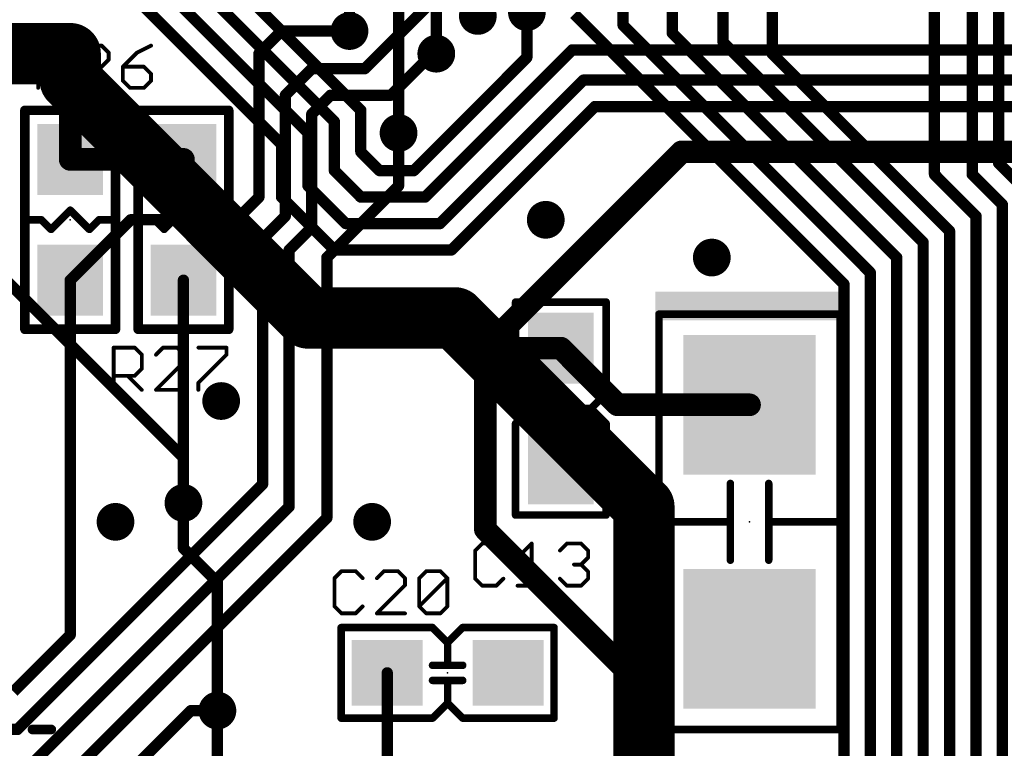
# Model space of a CAD drawing. Extents: x -4 to 107, y -2 to 66.
# Drawn here: x 42 to 55, y 15 to 25 of the extents above; entities that cross this region are included whole.
import ezdxf

# ---------------------------------------------------------------- set-up
doc = ezdxf.new("R2010")
doc.units = 0
for name, color, linetype in [('1', 22, 'CONTINUOUS'), ('16', 175, 'CONTINUOUS'), ('18', 82, 'CONTINUOUS'), ('21', 253, 'CONTINUOUS'), ('23', 7, 'CONTINUOUS'), ('25', 253, 'CONTINUOUS'), ('27', 253, 'CONTINUOUS'), ('29', 253, 'CONTINUOUS')]:
    doc.layers.add(name, color=color, linetype=linetype)

# ---------------------------------------------------------------- blocks, each defined once
blk = doc.blocks.new('RECT')
blk.add_solid([(-0.5, -0.5), (0.5, -0.5), (-0.5, 0.5), (0.5, 0.5)])
blk = doc.blocks.new('ROUNDV')
at = {"const_width": 0.5}
blk.add_lwpolyline([(0, -0.25, 1), (0, 0.25, 1), (0, -0.25)], format="xyb", dxfattribs=at)

msp = doc.modelspace()

# ---------------------------------------------------------------- linework, layer by layer
at = {"layer": '1'}
for points, const_width in [([(50.325, 24.575), (50.325, 27.5625)], 0.15), ([(50.975, 24.475), (50.975, 27.5625)], 0.15), ([(51.65, 27.5375), (51.65, 24.35)], 0.15), ([(55.3, 22.75), (55.3, 26.7)], 0.15), ([(54.95, 22.6), (54.95, 26.55)], 0.15), ([(54.45, 22.6), (54.45, 26.3)], 0.15), ([(52.3, 24.2), (52.3, 26.25)], 0.15), ([(46.9, 24), (48.375, 25.475)], 0.15), ([(49.675, 24.725), (53.25, 21.15)], 0.15), ([(45.5, 24.2), (45.8, 24.5)], 0.15), ([(45.8, 24.5), (46.7, 24.5)], 0.15), ([(50.325, 24.575), (53.6, 21.3)], 0.15), ([(50.975, 24.475), (53.95, 21.5)], 0.15), ([(51.65, 24.35), (54.3, 21.7)], 0.15), ([(43, 24.2), (43, 22.8)], 0.3), ([(45.5, 22.3), (45.5, 24.2)], 0.15), ([(47.25, 23.65), (47.8, 24.2)], 0.15), ([(47.8, 24.2), (47.85, 24.2)], 0.15), ([(52.3, 24.2), (54.65, 21.85)], 0.15), ([(45.85, 23.65), (46.2, 24)], 0.15), ([(46.2, 24), (46.9, 24)], 0.15), ([(45.85, 22.05), (45.85, 23.65)], 0.15), ([(46.2, 23.4), (46.45, 23.65)], 0.15), ([(46.45, 23.65), (47.25, 23.65)], 0.15), ([(46.2, 21.9), (46.2, 23.4)], 0.15), ([(47.35, 22.45), (47.35, 23.15)], 0.15), ([(43, 22.8), (44.5, 22.8)], 0.3), ([(55.7, 22.35), (55.3, 22.75)], 0.15), ([(54.45, 22.6), (55, 22.05)], 0.15), ([(55.35, 22.2), (54.95, 22.6)], 0.15), ([(46.4, 21.5), (47.35, 22.45)], 0.15), ([(45.2, 22), (45.5, 22.3)], 0.15), ([(55.35, 12.1), (55.35, 22.2)], 0.15), ([(43, 21.2), (43.8, 22)], 0.15), ([(43.8, 22), (45.2, 22)], 0.15), ([(45.55, 21.75), (45.85, 22.05)], 0.15), ([(55, 22.05), (55, 11.75)], 0.15), ([(45.9, 21.6), (46.2, 21.9)], 0.15), ([(54.65, 21.85), (54.65, 11.6)], 0.15), ([(45.55, 18.5), (45.55, 21.75)], 0.15), ([(45.9, 18.2), (45.9, 21.6)], 0.15), ([(54.3, 21.7), (54.3, 11.45)], 0.15), ([(46.4, 18.05), (46.4, 21.5)], 0.15), ([(53.95, 21.5), (53.95, 11.25)], 0.15), ([(43, 16.5), (43, 21.2)], 0.15), ([(44.5, 18.25), (44.5, 21.2)], 0.15), ([(53.6, 21.3), (53.6, 11.05)], 0.15), ([(53.25, 21.15), (53.25, 10.85)], 0.15), ([(49.5, 20.3), (48.5, 20.3)], 0.3), ([(48.5, 17.9), (48.5, 20.3)], 0.3), ([(49.5, 20.3), (50.25, 19.55)], 0.3), ([(50.25, 19.55), (52, 19.55)], 0.3), ([(42.3, 15.25), (45.55, 18.5)], 0.15), ([(42.45, 14.75), (45.9, 18.2)], 0.15), ([(42.6, 14.25), (46.4, 18.05)], 0.15), ([(50.65, 15.75), (48.5, 17.9)], 0.3), ([(42.25, 15.75), (43, 16.5)], 0.15), ([(47.2, 16), (47.2, 14.1)], 0.15), ([(50.65, 10.2), (50.65, 15.75)], 0.3), ([(42.85, 13.75), (44.6, 15.5)], 0.15), ([(44.6, 15.5), (44.95, 15.5)], 0.15), ([(41.45, 15.25), (42.3, 15.25)], 0.15)]:
    msp.add_lwpolyline(points, dxfattribs=dict(at, const_width=const_width))
for points, const_width in [([(45.8, 24.5375, 1), (45.8, 24.4625)], 0.075), ([(45.8265, 24.4735, 1), (45.7735, 24.5265)], 0.075), ([(46.7, 24.4625, 1), (46.7, 24.5375)], 0.075), ([(50.3515, 24.6015, 1), (50.2985, 24.5485)], 0.075), ([(50.2875, 24.575, 1), (50.3625, 24.575)], 0.075), ([(51.0015, 24.5015, 1), (50.9485, 24.4485)], 0.075), ([(50.9375, 24.475, 1), (51.0125, 24.475)], 0.075), ([(51.6765, 24.3765, 1), (51.6235, 24.3235)], 0.075), ([(43.075, 24.2, 1), (42.925, 24.2)], 0.15), ([(45.5375, 24.2, 1), (45.4625, 24.2)], 0.075), ([(45.4735, 24.2265, 1), (45.5265, 24.1735)], 0.075), ([(47.8, 24.2375, 1), (47.8, 24.1625)], 0.075), ([(47.8265, 24.1735, 1), (47.7735, 24.2265)], 0.075), ([(47.85, 24.1625, 1), (47.85, 24.2375)], 0.075), ([(51.6125, 24.35, 1), (51.6875, 24.35)], 0.075), ([(52.3265, 24.2265, 1), (52.2735, 24.1735)], 0.075), ([(52.2625, 24.2, 1), (52.3375, 24.2)], 0.075), ([(46.2, 24.0375, 1), (46.2, 23.9625)], 0.075), ([(46.2265, 23.9735, 1), (46.1735, 24.0265)], 0.075), ([(46.8735, 24.0265, 1), (46.9265, 23.9735)], 0.075), ([(46.9, 23.9625, 1), (46.9, 24.0375)], 0.075), ([(45.8875, 23.65, 1), (45.8125, 23.65)], 0.075), ([(45.8235, 23.6765, 1), (45.8765, 23.6235)], 0.075), ([(46.45, 23.6875, 1), (46.45, 23.6125)], 0.075), ([(46.4765, 23.6235, 1), (46.4235, 23.6765)], 0.075), ([(47.2235, 23.6765, 1), (47.2765, 23.6235)], 0.075), ([(47.25, 23.6125, 1), (47.25, 23.6875)], 0.075), ([(46.2375, 23.4, 1), (46.1625, 23.4)], 0.075), ([(46.1735, 23.4265, 1), (46.2265, 23.3735)], 0.075), ([(47.3875, 23.15, 1), (47.3125, 23.15)], 0.075), ([(43, 22.875, 1), (43, 22.725)], 0.15), ([(42.925, 22.8, 1), (43.075, 22.8)], 0.15), ([(44.5, 22.725, 1), (44.5, 22.875)], 0.15), ([(55.3265, 22.7765, 1), (55.2735, 22.7235)], 0.075), ([(55.2625, 22.75, 1), (55.3375, 22.75)], 0.075), ([(54.4765, 22.6265, 1), (54.4235, 22.5735)], 0.075), ([(54.4125, 22.6, 1), (54.4875, 22.6)], 0.075), ([(54.9765, 22.6265, 1), (54.9235, 22.5735)], 0.075), ([(54.9125, 22.6, 1), (54.9875, 22.6)], 0.075), ([(47.3125, 22.45, 1), (47.3875, 22.45)], 0.075), ([(47.3765, 22.4235, 1), (47.3235, 22.4765)], 0.075), ([(45.4625, 22.3, 1), (45.5375, 22.3)], 0.075), ([(45.5265, 22.2735, 1), (45.4735, 22.3265)], 0.075), ([(55.3875, 22.2, 1), (55.3125, 22.2)], 0.075), ([(55.3235, 22.1735, 1), (55.3765, 22.2265)], 0.075), ([(43.8, 22.0375, 1), (43.8, 21.9625)], 0.075), ([(43.8265, 21.9735, 1), (43.7735, 22.0265)], 0.075), ([(45.1735, 22.0265, 1), (45.2265, 21.9735)], 0.075), ([(45.2, 21.9625, 1), (45.2, 22.0375)], 0.075), ([(45.8125, 22.05, 1), (45.8875, 22.05)], 0.075), ([(45.8765, 22.0235, 1), (45.8235, 22.0765)], 0.075), ([(55.0375, 22.05, 1), (54.9625, 22.05)], 0.075), ([(54.9735, 22.0235, 1), (55.0265, 22.0765)], 0.075), ([(46.1625, 21.9, 1), (46.2375, 21.9)], 0.075), ([(46.2265, 21.8735, 1), (46.1735, 21.9265)], 0.075), ([(54.6875, 21.85, 1), (54.6125, 21.85)], 0.075), ([(45.5875, 21.75, 1), (45.5125, 21.75)], 0.075), ([(45.5235, 21.7765, 1), (45.5765, 21.7235)], 0.075), ([(54.6235, 21.8235, 1), (54.6765, 21.8765)], 0.075), ([(45.9375, 21.6, 1), (45.8625, 21.6)], 0.075), ([(45.8735, 21.6265, 1), (45.9265, 21.5735)], 0.075), ([(54.3375, 21.7, 1), (54.2625, 21.7)], 0.075), ([(54.2735, 21.6735, 1), (54.3265, 21.7265)], 0.075), ([(46.4375, 21.5, 1), (46.3625, 21.5)], 0.075), ([(46.3735, 21.5265, 1), (46.4265, 21.4735)], 0.075), ([(53.9875, 21.5, 1), (53.9125, 21.5)], 0.075), ([(53.9235, 21.4735, 1), (53.9765, 21.5265)], 0.075), ([(43.0375, 21.2, 1), (42.9625, 21.2)], 0.075), ([(42.9735, 21.2265, 1), (43.0265, 21.1735)], 0.075), ([(44.5375, 21.2, 1), (44.4625, 21.2)], 0.075), ([(53.6375, 21.3, 1), (53.5625, 21.3)], 0.075), ([(53.5735, 21.2735, 1), (53.6265, 21.3265)], 0.075), ([(53.2875, 21.15, 1), (53.2125, 21.15)], 0.075), ([(53.2235, 21.1235, 1), (53.2765, 21.1765)], 0.075), ([(48.5, 20.375, 1), (48.5, 20.225)], 0.15), ([(48.575, 20.3, 1), (48.425, 20.3)], 0.15), ([(49.553, 20.353, 1), (49.447, 20.247)], 0.15), ([(49.5, 20.225, 1), (49.5, 20.375)], 0.15), ([(50.25, 19.625, 1), (50.25, 19.475)], 0.15), ([(52, 19.475, 1), (52, 19.625)], 0.15), ([(50.197, 19.497, 1), (50.303, 19.603)], 0.15), ([(45.5125, 18.5, 1), (45.5875, 18.5)], 0.075), ([(45.5765, 18.4735, 1), (45.5235, 18.5265)], 0.075), ([(44.4625, 18.25, 1), (44.5375, 18.25)], 0.075), ([(45.9265, 18.1735, 1), (45.8735, 18.2265)], 0.075), ([(45.8625, 18.2, 1), (45.9375, 18.2)], 0.075), ([(46.3625, 18.05, 1), (46.4375, 18.05)], 0.075), ([(46.4265, 18.0235, 1), (46.3735, 18.0765)], 0.075), ([(48.553, 17.953, 1), (48.447, 17.847)], 0.15), ([(48.425, 17.9, 1), (48.575, 17.9)], 0.15), ([(43.0265, 16.4735, 1), (42.9735, 16.5265)], 0.075), ([(42.9625, 16.5, 1), (43.0375, 16.5)], 0.075), ([(47.2375, 16, 1), (47.1625, 16)], 0.075), ([(50.725, 15.75, 1), (50.575, 15.75)], 0.15), ([(50.597, 15.697, 1), (50.703, 15.803)], 0.15), ([(44.6, 15.5375, 1), (44.6, 15.4625)], 0.075), ([(44.6265, 15.4735, 1), (44.5735, 15.5265)], 0.075), ([(44.95, 15.4625, 1), (44.95, 15.5375)], 0.075), ([(42.2735, 15.2765, 1), (42.3265, 15.2235)], 0.075), ([(42.3, 15.2125, 1), (42.3, 15.2875)], 0.075)]:
    msp.add_lwpolyline(points, format="xyb", dxfattribs=dict(at, const_width=const_width))
at = {"layer": '16'}
for points, const_width in [([(43, 27.3), (46.85, 23.45)], 0.15), ([(43.2, 26.6), (46.5, 23.3)], 0.15), ([(43.4, 25.9), (46.15, 23.15)], 0.15), ([(47.85, 25.85), (47.85, 24.2)], 0.15), ([(46.7, 25.55), (46.7, 24.5)], 0.15), ([(43.45, 25.35), (45.8, 23)], 0.15), ([(47.35, 23.15), (47.35, 25.2)], 0.15), ([(49.05, 24.15), (49.05, 24.75)], 0.15), ([(40.55, 24.2), (43, 24.2)], 0.8128), ([(43, 23.85), (43, 24.2)], 0.8128), ([(43.2, 24.2), (43, 24.2)], 0.3), ([(47.7, 22.3), (49.65, 24.25)], 0.15), ([(49.65, 24.25), (56.35, 24.25)], 0.15), ([(46.15, 20.7), (43, 23.85)], 0.8128), ([(49.05, 24.15), (47.55, 22.65)], 0.15), ([(47.9, 21.95), (49.8, 23.85)], 0.15), ([(49.8, 23.85), (56.4, 23.85)], 0.15), ([(46.85, 23.45), (46.85, 22.9)], 0.15), ([(48.05, 21.6), (49.95, 23.5)], 0.15), ([(49.95, 23.5), (56.55, 23.5)], 0.15), ([(46.5, 23.3), (46.5, 22.65)], 0.15), ([(46.15, 23.15), (46.15, 22.45)], 0.15), ([(45.8, 23), (45.8, 22.3)], 0.15), ([(46.85, 22.9), (47.1, 22.65)], 0.15), ([(51.1, 22.9), (48.5, 20.3)], 0.3), ([(59.5, 22.9), (51.1, 22.9)], 0.3), ([(46.5, 22.65), (46.85, 22.3)], 0.15), ([(47.1, 22.65), (47.55, 22.65)], 0.15), ([(46.15, 22.45), (46.65, 21.95)], 0.15), ([(45.8, 22.3), (46.5, 21.6)], 0.15), ([(46.85, 22.3), (47.7, 22.3)], 0.15), ([(41.4, 21.95), (44.5, 18.85)], 0.15), ([(46.65, 21.95), (47.9, 21.95)], 0.15), ([(46.5, 21.6), (48.05, 21.6)], 0.15), ([(46.15, 20.7), (48.1, 20.7)], 0.8128), ([(48.1, 20.7), (48.5, 20.3)], 0.8128), ([(50.6, 18.2), (48.5, 20.3)], 0.8128), ([(44.5, 18.9), (44.5, 18.25)], 0.15), ([(44.5, 18.85), (44.5, 18.25)], 0.15), ([(50.6, 13.6), (50.6, 18.2)], 0.8128), ([(44.5, 17.65), (44.5, 18.25)], 0.15), ([(44.95, 17.2), (44.5, 17.65)], 0.15), ([(44.95, 15.5), (44.95, 17.2)], 0.15), ([(44.95, 9.3), (44.95, 15.5)], 0.15)]:
    msp.add_lwpolyline(points, dxfattribs=dict(at, const_width=const_width))
for points, const_width in [([(43.2032, 24.2, 1), (42.7968, 24.2)], 0.4064), ([(43, 23.9968, 1), (43, 24.4032)], 0.4064), ([(46.6625, 24.5, 1), (46.7375, 24.5)], 0.075), ([(43, 24.275, 1), (43, 24.125)], 0.15), ([(43.2, 24.125, 1), (43.2, 24.275)], 0.15), ([(49.65, 24.2875, 1), (49.65, 24.2125)], 0.075), ([(49.6765, 24.2235, 1), (49.6235, 24.2765)], 0.075), ([(43.1437, 23.9937, 1), (42.8563, 23.7063)], 0.4064), ([(47.8125, 24.2, 1), (47.8875, 24.2)], 0.075), ([(49.0125, 24.15, 1), (49.0875, 24.15)], 0.075), ([(49.0765, 24.1235, 1), (49.0235, 24.1765)], 0.075), ([(42.7968, 23.85, 1), (43.2032, 23.85)], 0.4064), ([(49.8, 23.8875, 1), (49.8, 23.8125)], 0.075), ([(49.8265, 23.8235, 1), (49.7735, 23.8765)], 0.075), ([(46.8875, 23.45, 1), (46.8125, 23.45)], 0.075), ([(46.8235, 23.4235, 1), (46.8765, 23.4765)], 0.075), ([(49.95, 23.5375, 1), (49.95, 23.4625)], 0.075), ([(49.9765, 23.4735, 1), (49.9235, 23.5265)], 0.075), ([(46.5375, 23.3, 1), (46.4625, 23.3)], 0.075), ([(46.4735, 23.2735, 1), (46.5265, 23.3265)], 0.075), ([(46.1875, 23.15, 1), (46.1125, 23.15)], 0.075), ([(46.1235, 23.1235, 1), (46.1765, 23.1765)], 0.075), ([(47.3125, 23.15, 1), (47.3875, 23.15)], 0.075), ([(45.8375, 23, 1), (45.7625, 23)], 0.075), ([(45.7735, 22.9735, 1), (45.8265, 23.0265)], 0.075), ([(46.8765, 22.9265, 1), (46.8235, 22.8735)], 0.075), ([(51.1, 22.975, 1), (51.1, 22.825)], 0.15), ([(51.153, 22.847, 1), (51.047, 22.953)], 0.15), ([(46.8125, 22.9, 1), (46.8875, 22.9)], 0.075), ([(46.5265, 22.6765, 1), (46.4735, 22.6235)], 0.075), ([(47.1, 22.6875, 1), (47.1, 22.6125)], 0.075), ([(47.0735, 22.6235, 1), (47.1265, 22.6765)], 0.075), ([(47.5235, 22.6765, 1), (47.5765, 22.6235)], 0.075), ([(47.55, 22.6125, 1), (47.55, 22.6875)], 0.075), ([(46.4625, 22.65, 1), (46.5375, 22.65)], 0.075), ([(46.1765, 22.4765, 1), (46.1235, 22.4235)], 0.075), ([(46.1125, 22.45, 1), (46.1875, 22.45)], 0.075), ([(45.8265, 22.3265, 1), (45.7735, 22.2735)], 0.075), ([(45.7625, 22.3, 1), (45.8375, 22.3)], 0.075), ([(46.85, 22.3375, 1), (46.85, 22.2625)], 0.075), ([(46.8235, 22.2735, 1), (46.8765, 22.3265)], 0.075), ([(47.6735, 22.3265, 1), (47.7265, 22.2735)], 0.075), ([(47.7, 22.2625, 1), (47.7, 22.3375)], 0.075), ([(46.65, 21.9875, 1), (46.65, 21.9125)], 0.075), ([(46.6235, 21.9235, 1), (46.6765, 21.9765)], 0.075), ([(47.8735, 21.9765, 1), (47.9265, 21.9235)], 0.075), ([(47.9, 21.9125, 1), (47.9, 21.9875)], 0.075), ([(46.5, 21.6375, 1), (46.5, 21.5625)], 0.075), ([(46.4735, 21.5735, 1), (46.5265, 21.6265)], 0.075), ([(48.0235, 21.6265, 1), (48.0765, 21.5735)], 0.075), ([(48.05, 21.5625, 1), (48.05, 21.6375)], 0.075), ([(46.15, 20.9032, 1), (46.15, 20.4968)], 0.4064), ([(46.0063, 20.5563, 1), (46.2937, 20.8437)], 0.4064), ([(48.2437, 20.8437, 1), (47.9563, 20.5563)], 0.4064), ([(48.1, 20.4968, 1), (48.1, 20.9032)], 0.4064), ([(48.6437, 20.4437, 1), (48.3563, 20.1563)], 0.4064), ([(48.3563, 20.1563, 1), (48.6437, 20.4437)], 0.4064), ([(48.447, 20.353, 1), (48.553, 20.247)], 0.15), ([(44.5375, 18.9, 1), (44.4625, 18.9)], 0.075), ([(44.5375, 18.85, 1), (44.4625, 18.85)], 0.075), ([(44.4735, 18.8235, 1), (44.5265, 18.8765)], 0.075), ([(50.8032, 18.2, 1), (50.3968, 18.2)], 0.4064), ([(50.4563, 18.0563, 1), (50.7437, 18.3437)], 0.4064), ([(44.5375, 18.25, 1), (44.4625, 18.25)], 0.075), ([(44.4625, 18.25, 1), (44.5375, 18.25)], 0.075), ([(44.4625, 18.25, 1), (44.5375, 18.25)], 0.075), ([(44.5265, 17.6765, 1), (44.4735, 17.6235)], 0.075), ([(44.4625, 17.65, 1), (44.5375, 17.65)], 0.075), ([(44.9875, 17.2, 1), (44.9125, 17.2)], 0.075), ([(44.9235, 17.1735, 1), (44.9765, 17.2265)], 0.075), ([(44.9875, 15.5, 1), (44.9125, 15.5)], 0.075), ([(44.9125, 15.5, 1), (44.9875, 15.5)], 0.075)]:
    msp.add_lwpolyline(points, format="xyb", dxfattribs=dict(at, const_width=const_width))
at = {"layer": '21'}
for points, const_width in [([(42.4318, 23.45, 1), (42.3682, 23.45)], 0.0635), ([(42.4, 23.4818, 1), (42.4, 23.4183)], 0.0635), ([(43.6318, 23.45, 1), (43.5682, 23.45)], 0.0635), ([(43.6, 23.4183, 1), (43.6, 23.4818)], 0.0635), ([(43.9318, 23.45, 1), (43.8682, 23.45)], 0.0635), ([(43.9, 23.4818, 1), (43.9, 23.4183)], 0.0635), ([(45.1318, 23.45, 1), (45.0682, 23.45)], 0.0635), ([(45.1, 23.4183, 1), (45.1, 23.4818)], 0.0635), ([(43.0177, 22.1447, 1), (42.9823, 22.1093)], 0.05), ([(43.0177, 22.1093, 1), (42.9823, 22.1447)], 0.05), ([(44.5177, 22.1447, 1), (44.4823, 22.1093)], 0.05), ([(44.5177, 22.1093, 1), (44.4823, 22.1447)], 0.05), ([(42.4412, 22.025, 1), (42.4412, 21.975)], 0.05), ([(42.6367, 22.0177, 1), (42.6013, 21.9823)], 0.05), ([(42.619, 21.975, 1), (42.619, 22.025)], 0.05), ([(43.381, 22.025, 1), (43.381, 21.975)], 0.05), ([(43.3987, 21.9823, 1), (43.3633, 22.0177)], 0.05), ([(43.5588, 21.975, 1), (43.5588, 22.025)], 0.05), ([(43.9412, 22.025, 1), (43.9412, 21.975)], 0.05), ([(44.1367, 22.0177, 1), (44.1013, 21.9823)], 0.05), ([(44.119, 21.975, 1), (44.119, 22.025)], 0.05), ([(44.881, 22.025, 1), (44.881, 21.975)], 0.05), ([(44.8987, 21.9823, 1), (44.8633, 22.0177)], 0.05), ([(45.0588, 21.975, 1), (45.0588, 22.025)], 0.05), ([(42.7283, 21.8907, 1), (42.7637, 21.8553)], 0.05), ([(42.7283, 21.8553, 1), (42.7637, 21.8907)], 0.05), ([(43.2363, 21.8907, 1), (43.2717, 21.8553)], 0.05), ([(43.2363, 21.8553, 1), (43.2717, 21.8907)], 0.05), ([(44.2283, 21.8907, 1), (44.2637, 21.8553)], 0.05), ([(44.2283, 21.8553, 1), (44.2637, 21.8907)], 0.05), ([(44.7363, 21.8907, 1), (44.7717, 21.8553)], 0.05), ([(44.7363, 21.8553, 1), (44.7717, 21.8907)], 0.05), ([(48.9, 20.935, 1), (48.9, 20.885)], 0.05), ([(48.925, 20.91, 1), (48.875, 20.91)], 0.05), ([(50.125, 20.91, 1), (50.075, 20.91)], 0.05), ([(50.1, 20.885, 1), (50.1, 20.935)], 0.05), ([(50.8, 20.775, 1), (50.8, 20.725)], 0.05), ([(50.825, 20.75, 1), (50.775, 20.75)], 0.05), ([(53.225, 20.75, 1), (53.175, 20.75)], 0.05), ([(53.2, 20.725, 1), (53.2, 20.775)], 0.05), ([(42.4, 20.5817, 1), (42.4, 20.5183)], 0.0635), ([(43.6, 20.5183, 1), (43.6, 20.5817)], 0.0635), ([(43.9, 20.5817, 1), (43.9, 20.5183)], 0.0635), ([(45.1, 20.5183, 1), (45.1, 20.5817)], 0.0635), ([(42.3682, 20.55, 1), (42.4318, 20.55)], 0.0635), ([(43.5682, 20.55, 1), (43.6318, 20.55)], 0.0635), ([(43.8682, 20.55, 1), (43.9318, 20.55)], 0.0635), ([(45.0682, 20.55, 1), (45.1318, 20.55)], 0.0635), ([(48.9177, 19.7177, 1), (48.8823, 19.6823)], 0.05), ([(48.875, 19.7, 1), (48.925, 19.7)], 0.05), ([(49.425, 19.7, 1), (49.375, 19.7)], 0.05), ([(49.625, 19.7, 1), (49.575, 19.7)], 0.05), ([(50.075, 19.7, 1), (50.125, 19.7)], 0.05), ([(50.1177, 19.6823, 1), (50.0823, 19.7177)], 0.05), ([(49.1, 19.525, 1), (49.1, 19.475)], 0.05), ([(49.1177, 19.4823, 1), (49.0823, 19.5177)], 0.05), ([(49.0823, 19.4823, 1), (49.1177, 19.5177)], 0.05), ([(49.425, 19.5, 1), (49.375, 19.5)], 0.05), ([(49.375, 19.5, 1), (49.425, 19.5)], 0.05), ([(49.4, 19.475, 1), (49.4, 19.525)], 0.05), ([(49.625, 19.5, 1), (49.575, 19.5)], 0.05), ([(49.6, 19.525, 1), (49.6, 19.475)], 0.05), ([(49.575, 19.5, 1), (49.625, 19.5)], 0.05), ([(49.9177, 19.5177, 1), (49.8823, 19.4823)], 0.05), ([(49.8823, 19.5177, 1), (49.9177, 19.4823)], 0.05), ([(49.9, 19.475, 1), (49.9, 19.525)], 0.05), ([(48.925, 19.3, 1), (48.875, 19.3)], 0.05), ([(48.8823, 19.3177, 1), (48.9177, 19.2823)], 0.05), ([(49.375, 19.3, 1), (49.425, 19.3)], 0.05), ([(49.575, 19.3, 1), (49.625, 19.3)], 0.05), ([(50.125, 19.3, 1), (50.075, 19.3)], 0.05), ([(50.0823, 19.2823, 1), (50.1177, 19.3177)], 0.05), ([(51.771, 18.508, 1), (51.721, 18.508)], 0.05), ([(52.279, 18.508, 1), (52.229, 18.508)], 0.05), ([(48.9, 18.115, 1), (48.9, 18.065)], 0.05), ([(50.1, 18.065, 1), (50.1, 18.115)], 0.05), ([(48.875, 18.09, 1), (48.925, 18.09)], 0.05), ([(50.075, 18.09, 1), (50.125, 18.09)], 0.05), ([(50.857, 18.025, 1), (50.857, 17.975)], 0.05), ([(51.771, 18, 1), (51.721, 18)], 0.05), ([(51.721, 18, 1), (51.771, 18)], 0.05), ([(51.746, 17.975, 1), (51.746, 18.025)], 0.05), ([(52.279, 18, 1), (52.229, 18)], 0.05), ([(52.254, 18.025, 1), (52.254, 17.975)], 0.05), ([(52.229, 18, 1), (52.279, 18)], 0.05), ([(53.143, 17.975, 1), (53.143, 18.025)], 0.05), ([(51.721, 17.492, 1), (51.771, 17.492)], 0.05), ([(52.229, 17.492, 1), (52.279, 17.492)], 0.05), ([(46.615, 16.6, 1), (46.565, 16.6)], 0.05), ([(46.59, 16.625, 1), (46.59, 16.575)], 0.05), ([(47.8177, 16.6177, 1), (47.7823, 16.5823)], 0.05), ([(47.8, 16.575, 1), (47.8, 16.625)], 0.05), ([(48.2, 16.625, 1), (48.2, 16.575)], 0.05), ([(48.2177, 16.5823, 1), (48.1823, 16.6177)], 0.05), ([(49.435, 16.6, 1), (49.385, 16.6)], 0.05), ([(49.41, 16.575, 1), (49.41, 16.625)], 0.05), ([(48.025, 16.4, 1), (47.975, 16.4)], 0.05), ([(47.9823, 16.4177, 1), (48.0177, 16.3823)], 0.05), ([(47.9823, 16.3823, 1), (48.0177, 16.4177)], 0.05), ([(47.8, 16.125, 1), (47.8, 16.075)], 0.05), ([(48, 16.125, 1), (48, 16.075)], 0.05), ([(47.975, 16.1, 1), (48.025, 16.1)], 0.05), ([(48, 16.075, 1), (48, 16.125)], 0.05), ([(48.2, 16.075, 1), (48.2, 16.125)], 0.05), ([(47.8, 15.925, 1), (47.8, 15.875)], 0.05), ([(48, 15.925, 1), (48, 15.875)], 0.05), ([(48.025, 15.9, 1), (47.975, 15.9)], 0.05), ([(48, 15.875, 1), (48, 15.925)], 0.05), ([(48.2, 15.875, 1), (48.2, 15.925)], 0.05), ([(48.0177, 15.6177, 1), (47.9823, 15.5823)], 0.05), ([(47.975, 15.6, 1), (48.025, 15.6)], 0.05), ([(48.0177, 15.5823, 1), (47.9823, 15.6177)], 0.05), ([(46.59, 15.425, 1), (46.59, 15.375)], 0.05), ([(46.565, 15.4, 1), (46.615, 15.4)], 0.05), ([(47.7823, 15.4177, 1), (47.8177, 15.3823)], 0.05), ([(47.8, 15.375, 1), (47.8, 15.425)], 0.05), ([(48.2, 15.425, 1), (48.2, 15.375)], 0.05), ([(48.1823, 15.3823, 1), (48.2177, 15.4177)], 0.05), ([(49.385, 15.4, 1), (49.435, 15.4)], 0.05), ([(49.41, 15.375, 1), (49.41, 15.425)], 0.05), ([(50.8, 15.275, 1), (50.8, 15.225)], 0.05), ([(50.775, 15.25, 1), (50.825, 15.25)], 0.05), ([(53.175, 15.25, 1), (53.225, 15.25)], 0.05), ([(53.2, 15.225, 1), (53.2, 15.275)], 0.05)]:
    msp.add_lwpolyline(points, format="xyb", dxfattribs=dict(at, const_width=const_width))
for points, const_width in [([(43.6, 23.45), (42.4, 23.45)], 0.127), ([(42.4, 23.45), (42.4, 20.55)], 0.127), ([(43.6, 20.55), (43.6, 23.45)], 0.127), ([(45.1, 23.45), (43.9, 23.45)], 0.127), ([(43.9, 23.45), (43.9, 20.55)], 0.127), ([(45.1, 20.55), (45.1, 23.45)], 0.127), ([(42.746, 21.873), (43, 22.127)], 0.1), ([(43, 22.127), (43.254, 21.873)], 0.1), ([(44.246, 21.873), (44.5, 22.127)], 0.1), ([(44.5, 22.127), (44.754, 21.873)], 0.1), ([(42.4412, 22), (42.619, 22)], 0.1), ([(42.619, 22), (42.746, 21.873)], 0.1), ([(43.254, 21.873), (43.381, 22)], 0.1), ([(43.381, 22), (43.5588, 22)], 0.1), ([(43.9412, 22), (44.119, 22)], 0.1), ([(44.119, 22), (44.246, 21.873)], 0.1), ([(44.754, 21.873), (44.881, 22)], 0.1), ([(44.881, 22), (45.0588, 22)], 0.1), ([(50.1, 20.91), (48.9, 20.91)], 0.1), ([(48.9, 20.91), (48.9, 19.7)], 0.1), ([(50.1, 20.91), (50.1, 19.7)], 0.1), ([(53.2, 20.75), (50.8, 20.75)], 0.1), ([(50.8, 20.75), (50.8, 15.25)], 0.1), ([(53.2, 15.25), (53.2, 20.75)], 0.1), ([(42.4, 20.55), (43.6, 20.55)], 0.127), ([(43.9, 20.55), (45.1, 20.55)], 0.127), ([(48.9, 19.7), (49.1, 19.5)], 0.1), ([(49.4, 19.7), (49.4, 19.5)], 0.1), ([(49.6, 19.7), (49.6, 19.5)], 0.1), ([(50.1, 19.7), (49.9, 19.5)], 0.1), ([(49.1, 19.5), (48.9, 19.3)], 0.1), ([(49.4, 19.5), (49.1, 19.5)], 0.1), ([(49.4, 19.5), (49.4, 19.3)], 0.1), ([(49.6, 19.5), (49.6, 19.3)], 0.1), ([(49.9, 19.5), (49.6, 19.5)], 0.1), ([(49.9, 19.5), (50.1, 19.3)], 0.1), ([(48.9, 19.3), (48.9, 18.09)], 0.1), ([(50.1, 19.3), (50.1, 18.09)], 0.1), ([(51.746, 18), (51.746, 18.508)], 0.1), ([(52.254, 18), (52.254, 18.508)], 0.1), ([(50.1, 18.09), (48.9, 18.09)], 0.1), ([(50.857, 18), (51.746, 18)], 0.1), ([(51.746, 17.492), (51.746, 18)], 0.1), ([(52.254, 17.492), (52.254, 18)], 0.1), ([(52.254, 18), (53.143, 18)], 0.1), ([(46.59, 16.6), (46.59, 15.4)], 0.1), ([(46.59, 16.6), (47.8, 16.6)], 0.1), ([(47.8, 16.6), (48, 16.4)], 0.1), ([(48, 16.4), (48.2, 16.6)], 0.1), ([(48.2, 16.6), (49.41, 16.6)], 0.1), ([(49.41, 16.6), (49.41, 15.4)], 0.1), ([(48, 16.4), (48, 16.1)], 0.1), ([(47.8, 16.1), (48, 16.1)], 0.1), ([(48, 16.1), (48.2, 16.1)], 0.1), ([(47.8, 15.9), (48, 15.9)], 0.1), ([(48, 15.9), (48.2, 15.9)], 0.1), ([(48, 15.9), (48, 15.6)], 0.1), ([(47.8, 15.4), (48, 15.6)], 0.1), ([(48, 15.6), (48.2, 15.4)], 0.1), ([(46.59, 15.4), (47.8, 15.4)], 0.1), ([(48.2, 15.4), (49.41, 15.4)], 0.1), ([(50.8, 15.25), (53.2, 15.25)], 0.1)]:
    msp.add_lwpolyline(points, dxfattribs=dict(at, const_width=const_width))
at = {"layer": '23'}
for p in [(43, 22), (44.5, 22), (49.5, 19.5), (52, 18), (48, 16)]:
    msp.add_point(p, dxfattribs=at)
at = {"layer": '25', "const_width": 0.0508}
for points in [[(42.5754, 23.7474), (42.5754, 24.3067)], [(42.5754, 24.3067), (42.855, 24.3067)], [(42.855, 24.3067), (42.9483, 24.2135)], [(43.2299, 24.3067), (43.1367, 24.2135)], [(43.4163, 24.3067), (43.2299, 24.3067)], [(43.5096, 24.2135), (43.4163, 24.3067)], [(44.0709, 24.3067), (43.8844, 24.2135)], [(42.9483, 24.2135), (42.9483, 24.027)], [(43.1367, 23.7474), (43.5096, 24.1203)], [(43.5096, 24.1203), (43.5096, 24.2135)], [(43.8844, 24.2135), (43.698, 24.027)], [(42.9483, 24.027), (42.855, 23.9338)], [(43.698, 24.027), (43.698, 23.8406)], [(43.9777, 24.027), (43.698, 24.027)], [(44.0709, 23.9338), (43.9777, 24.027)], [(42.855, 23.9338), (42.5754, 23.9338)], [(42.7618, 23.9338), (42.9483, 23.7474)], [(44.0709, 23.8406), (44.0709, 23.9338)], [(43.5096, 23.7474), (43.1367, 23.7474)], [(43.698, 23.8406), (43.7912, 23.7474)], [(43.7912, 23.7474), (43.9777, 23.7474)], [(43.9777, 23.7474), (44.0709, 23.8406)], [(43.5754, 19.7474), (43.5754, 20.3067)], [(43.5754, 20.3067), (43.855, 20.3067)], [(43.855, 20.3067), (43.9483, 20.2135)], [(43.9483, 20.2135), (43.9483, 20.027)], [(44.2299, 20.3067), (44.1367, 20.2135)], [(44.4163, 20.3067), (44.2299, 20.3067)], [(44.5096, 20.2135), (44.4163, 20.3067)], [(44.5096, 20.1203), (44.5096, 20.2135)], [(44.698, 20.3067), (45.0709, 20.3067)], [(45.0709, 20.2135), (44.698, 19.8406)], [(45.0709, 20.3067), (45.0709, 20.2135)], [(44.1367, 19.7474), (44.5096, 20.1203)], [(43.855, 19.9338), (43.5754, 19.9338)], [(43.7618, 19.9338), (43.9483, 19.7474)], [(43.9483, 20.027), (43.855, 19.9338)], [(44.698, 19.8406), (44.698, 19.7474)], [(44.5096, 19.7474), (44.1367, 19.7474)], [(48.4587, 17.7131), (48.3655, 17.6199)], [(48.3655, 17.6199), (48.3655, 17.247)], [(48.6451, 17.7131), (48.4587, 17.7131)], [(48.7383, 17.6199), (48.6451, 17.7131)], [(48.9268, 17.5267), (49.1132, 17.7131)], [(49.1132, 17.7131), (49.1132, 17.1538)], [(49.4881, 17.6199), (49.5813, 17.7131)], [(49.5813, 17.7131), (49.7677, 17.7131)], [(49.7677, 17.7131), (49.8609, 17.6199)], [(49.8609, 17.6199), (49.8609, 17.5267)], [(49.8609, 17.5267), (49.7677, 17.4334)], [(46.5946, 17.3467), (46.5014, 17.2535)], [(46.781, 17.3467), (46.5946, 17.3467)], [(46.8743, 17.2535), (46.781, 17.3467)], [(47.1559, 17.3467), (47.0627, 17.2535)], [(47.3423, 17.3467), (47.1559, 17.3467)], [(47.4356, 17.2535), (47.3423, 17.3467)], [(47.624, 17.2535), (47.7172, 17.3467)], [(47.7172, 17.3467), (47.9037, 17.3467)], [(47.9037, 17.3467), (47.9969, 17.2535)], [(49.7677, 17.4334), (49.6745, 17.4334)], [(49.7677, 17.4334), (49.8609, 17.3402)], [(49.8609, 17.3402), (49.8609, 17.247)], [(46.5014, 17.2535), (46.5014, 16.8806)], [(47.4356, 17.1603), (47.4356, 17.2535)], [(47.624, 16.8806), (47.624, 17.2535)], [(47.624, 16.8806), (47.9969, 17.2535)], [(47.9969, 17.2535), (47.9969, 16.8806)], [(48.3655, 17.247), (48.4587, 17.1538)], [(48.6451, 17.1538), (48.7383, 17.247)], [(49.5813, 17.1538), (49.4881, 17.247)], [(49.8609, 17.247), (49.7677, 17.1538)], [(47.0627, 16.7874), (47.4356, 17.1603)], [(48.4587, 17.1538), (48.6451, 17.1538)], [(48.9268, 17.1538), (49.2996, 17.1538)], [(49.7677, 17.1538), (49.5813, 17.1538)], [(46.5014, 16.8806), (46.5946, 16.7874)], [(46.781, 16.7874), (46.8743, 16.8806)], [(47.7172, 16.7874), (47.624, 16.8806)], [(47.9969, 16.8806), (47.9037, 16.7874)], [(46.5946, 16.7874), (46.781, 16.7874)], [(47.4356, 16.7874), (47.0627, 16.7874)], [(47.9037, 16.7874), (47.7172, 16.7874)]]:
    msp.add_lwpolyline(points, dxfattribs=at)
at = {"layer": '25', "const_width": 0.0254}
for points in [[(42.5881, 24.3067, 1), (42.5627, 24.3067)], [(42.5754, 24.3194, 1), (42.5754, 24.294)], [(42.864, 24.3157, 1), (42.8461, 24.2977)], [(42.855, 24.294, 1), (42.855, 24.3194)], [(43.2299, 24.3194, 1), (43.2299, 24.294)], [(43.2389, 24.2977, 1), (43.2209, 24.3157)], [(43.4253, 24.3157, 1), (43.4074, 24.2977)], [(43.4163, 24.294, 1), (43.4163, 24.3194)], [(44.0765, 24.2953, 1), (44.0652, 24.318)], [(42.961, 24.2135, 1), (42.9355, 24.2135)], [(42.9393, 24.2045, 1), (42.9572, 24.2224)], [(43.1277, 24.2224, 1), (43.1457, 24.2045)], [(43.5223, 24.2135, 1), (43.4969, 24.2135)], [(43.4969, 24.1203, 1), (43.5223, 24.1203)], [(43.5006, 24.2045, 1), (43.5185, 24.2224)], [(43.5185, 24.1113, 1), (43.5006, 24.1292)], [(43.8788, 24.2248, 1), (43.8901, 24.2021)], [(43.8934, 24.2045, 1), (43.8755, 24.2224)], [(42.9355, 24.027, 1), (42.961, 24.027)], [(42.9572, 24.0181, 1), (42.9393, 24.036)], [(43.7107, 24.027, 1), (43.6853, 24.027)], [(43.698, 24.0397, 1), (43.698, 24.0143)], [(43.689, 24.036, 1), (43.707, 24.0181)], [(43.9866, 24.036, 1), (43.9687, 24.0181)], [(43.9777, 24.0143, 1), (43.9777, 24.0397)], [(42.5754, 23.9465, 1), (42.5754, 23.9211)], [(42.7708, 23.9428, 1), (42.7528, 23.9248)], [(42.8461, 23.9428, 1), (42.864, 23.9248)], [(42.855, 23.9211, 1), (42.855, 23.9465)], [(44.0836, 23.9338, 1), (44.0582, 23.9338)], [(44.0619, 23.9248, 1), (44.0798, 23.9428)], [(42.5627, 23.7474, 1), (42.5881, 23.7474)], [(42.9393, 23.7384, 1), (42.9572, 23.7564)], [(43.1367, 23.7601, 1), (43.1367, 23.7347)], [(43.1277, 23.7564, 1), (43.1457, 23.7384)], [(43.5096, 23.7347, 1), (43.5096, 23.7601)], [(43.707, 23.8496, 1), (43.689, 23.8316)], [(43.6853, 23.8406, 1), (43.7107, 23.8406)], [(43.7912, 23.7601, 1), (43.7912, 23.7347)], [(43.7823, 23.7384, 1), (43.8002, 23.7564)], [(43.9687, 23.7564, 1), (43.9866, 23.7384)], [(43.9777, 23.7347, 1), (43.9777, 23.7601)], [(44.0582, 23.8406, 1), (44.0836, 23.8406)], [(44.0798, 23.8316, 1), (44.0619, 23.8496)], [(43.5881, 20.3067, 1), (43.5627, 20.3067)], [(43.5754, 20.3194, 1), (43.5754, 20.294)], [(43.864, 20.3157, 1), (43.8461, 20.2977)], [(43.855, 20.294, 1), (43.855, 20.3194)], [(43.961, 20.2135, 1), (43.9355, 20.2135)], [(43.9393, 20.2045, 1), (43.9572, 20.2224)], [(44.1277, 20.2224, 1), (44.1457, 20.2045)], [(44.2299, 20.3194, 1), (44.2299, 20.294)], [(44.2389, 20.2977, 1), (44.2209, 20.3157)], [(44.4253, 20.3157, 1), (44.4074, 20.2977)], [(44.4163, 20.294, 1), (44.4163, 20.3194)], [(44.5223, 20.2135, 1), (44.4969, 20.2135)], [(44.5006, 20.2045, 1), (44.5185, 20.2224)], [(44.698, 20.3194, 1), (44.698, 20.294)], [(45.0836, 20.3067, 1), (45.0582, 20.3067)], [(45.0582, 20.2135, 1), (45.0836, 20.2135)], [(45.0798, 20.2045, 1), (45.0619, 20.2224)], [(45.0709, 20.294, 1), (45.0709, 20.3194)], [(44.4969, 20.1203, 1), (44.5223, 20.1203)], [(44.5185, 20.1113, 1), (44.5006, 20.1292)], [(43.5754, 19.9465, 1), (43.5754, 19.9211)], [(43.7708, 19.9428, 1), (43.7528, 19.9248)], [(43.855, 19.9211, 1), (43.855, 19.9465)], [(43.9355, 20.027, 1), (43.961, 20.027)], [(43.9572, 20.0181, 1), (43.9393, 20.036)], [(43.8461, 19.9428, 1), (43.864, 19.9248)], [(44.7107, 19.8406, 1), (44.6853, 19.8406)], [(44.689, 19.8496, 1), (44.707, 19.8316)], [(43.5627, 19.7474, 1), (43.5881, 19.7474)], [(43.9393, 19.7384, 1), (43.9572, 19.7564)], [(44.1367, 19.7601, 1), (44.1367, 19.7347)], [(44.1277, 19.7564, 1), (44.1457, 19.7384)], [(44.5096, 19.7347, 1), (44.5096, 19.7601)], [(44.6853, 19.7474, 1), (44.7107, 19.7474)], [(48.3782, 17.6199, 1), (48.3528, 17.6199)], [(48.3565, 17.6288, 1), (48.3744, 17.6109)], [(48.4587, 17.7258, 1), (48.4587, 17.7004)], [(48.4677, 17.7041, 1), (48.4497, 17.7221)], [(48.6541, 17.7221, 1), (48.6361, 17.7041)], [(48.6451, 17.7004, 1), (48.6451, 17.7258)], [(48.7293, 17.6109, 1), (48.7473, 17.6288)], [(49.1259, 17.7131, 1), (49.1005, 17.7131)], [(49.1222, 17.7041, 1), (49.1042, 17.7221)], [(49.4791, 17.6288, 1), (49.4971, 17.6109)], [(49.5813, 17.7258, 1), (49.5813, 17.7004)], [(49.5903, 17.7041, 1), (49.5723, 17.7221)], [(49.7767, 17.7221, 1), (49.7587, 17.7041)], [(49.7677, 17.7004, 1), (49.7677, 17.7258)], [(49.8736, 17.6199, 1), (49.8482, 17.6199)], [(49.852, 17.6109, 1), (49.8699, 17.6288)], [(48.9178, 17.5356, 1), (48.9358, 17.5177)], [(49.8482, 17.5267, 1), (49.8736, 17.5267)], [(49.8699, 17.5177, 1), (49.852, 17.5356)], [(46.5946, 17.3594, 1), (46.5946, 17.334)], [(46.6036, 17.3377, 1), (46.5856, 17.3557)], [(46.79, 17.3557, 1), (46.7721, 17.3377)], [(46.781, 17.334, 1), (46.781, 17.3594)], [(47.1559, 17.3594, 1), (47.1559, 17.334)], [(47.1649, 17.3377, 1), (47.1469, 17.3557)], [(47.3513, 17.3557, 1), (47.3334, 17.3377)], [(47.3423, 17.334, 1), (47.3423, 17.3594)], [(47.7172, 17.3594, 1), (47.7172, 17.334)], [(47.7262, 17.3377, 1), (47.7083, 17.3557)], [(47.9126, 17.3557, 1), (47.8947, 17.3377)], [(47.9037, 17.334, 1), (47.9037, 17.3594)], [(49.6745, 17.4461, 1), (49.6745, 17.4207)], [(49.7767, 17.4424, 1), (49.7587, 17.4245)], [(49.7587, 17.4424, 1), (49.7767, 17.4245)], [(49.7677, 17.4207, 1), (49.7677, 17.4461)], [(49.8736, 17.3402, 1), (49.8482, 17.3402)], [(49.852, 17.3312, 1), (49.8699, 17.3492)], [(46.5141, 17.2535, 1), (46.4887, 17.2535)], [(46.4924, 17.2624, 1), (46.5104, 17.2445)], [(46.8653, 17.2445, 1), (46.8832, 17.2624)], [(47.0537, 17.2624, 1), (47.0717, 17.2445)], [(47.4483, 17.2535, 1), (47.4229, 17.2535)], [(47.4266, 17.2445, 1), (47.4445, 17.2624)], [(47.6367, 17.2535, 1), (47.6113, 17.2535)], [(47.615, 17.2624, 1), (47.633, 17.2445)], [(48.0096, 17.2535, 1), (47.9842, 17.2535)], [(48.0058, 17.2445, 1), (47.9879, 17.2624)], [(47.9879, 17.2445, 1), (48.0058, 17.2624)], [(48.3744, 17.256, 1), (48.3565, 17.238)], [(48.3528, 17.247, 1), (48.3782, 17.247)], [(48.7473, 17.238, 1), (48.7293, 17.256)], [(49.4971, 17.256, 1), (49.4791, 17.238)], [(49.8482, 17.247, 1), (49.8736, 17.247)], [(49.8699, 17.238, 1), (49.852, 17.256)], [(47.4229, 17.1603, 1), (47.4483, 17.1603)], [(47.4445, 17.1513, 1), (47.4266, 17.1692)], [(48.4587, 17.1665, 1), (48.4587, 17.1411)], [(48.4497, 17.1448, 1), (48.4677, 17.1628)], [(48.6361, 17.1628, 1), (48.6541, 17.1448)], [(48.6451, 17.1411, 1), (48.6451, 17.1665)], [(48.9268, 17.1665, 1), (48.9268, 17.1411)], [(49.1005, 17.1538, 1), (49.1259, 17.1538)], [(49.2996, 17.1411, 1), (49.2996, 17.1665)], [(49.5813, 17.1665, 1), (49.5813, 17.1411)], [(49.5723, 17.1448, 1), (49.5903, 17.1628)], [(49.7587, 17.1628, 1), (49.7767, 17.1448)], [(49.7677, 17.1411, 1), (49.7677, 17.1665)], [(46.5104, 16.8896, 1), (46.4924, 16.8716)], [(46.4887, 16.8806, 1), (46.5141, 16.8806)], [(46.8832, 16.8716, 1), (46.8653, 16.8896)], [(47.633, 16.8896, 1), (47.615, 16.8716)], [(47.615, 16.8896, 1), (47.633, 16.8716)], [(47.6113, 16.8806, 1), (47.6367, 16.8806)], [(47.9842, 16.8806, 1), (48.0096, 16.8806)], [(48.0058, 16.8716, 1), (47.9879, 16.8896)], [(46.5946, 16.8001, 1), (46.5946, 16.7747)], [(46.5856, 16.7784, 1), (46.6036, 16.7964)], [(46.7721, 16.7964, 1), (46.79, 16.7784)], [(46.781, 16.7747, 1), (46.781, 16.8001)], [(47.0627, 16.8001, 1), (47.0627, 16.7747)], [(47.0537, 16.7964, 1), (47.0717, 16.7784)], [(47.4356, 16.7747, 1), (47.4356, 16.8001)], [(47.7172, 16.8001, 1), (47.7172, 16.7747)], [(47.7083, 16.7784, 1), (47.7262, 16.7964)], [(47.8947, 16.7964, 1), (47.9126, 16.7784)], [(47.9037, 16.7747, 1), (47.9037, 16.8001)]]:
    msp.add_lwpolyline(points, format="xyb", dxfattribs=at)
at = {"layer": '27', "const_width": 0.0635}
for points in [[(42.5, 15.2818, 1), (42.5, 15.2182)], [(42.75, 15.2182, 1), (42.75, 15.2818)]]:
    msp.add_lwpolyline(points, format="xyb", dxfattribs=at)
at = {"layer": '27', "const_width": 0.127}
msp.add_lwpolyline([(42.5, 15.25), (42.75, 15.25)], dxfattribs=at)

# ---------------------------------------------------------------- block references
at = {"layer": '1'}
for p, xscale, yscale, rotation in [((43, 22.8), 0.89, 0.82, 90), ((44.5, 22.8), 0.89, 0.82, 90), ((43, 21.2), 0.89, 0.82, 90), ((44.5, 21.2), 0.89, 0.82, 90), ((49.5, 20.3), 0.89, 0.82, 270), ((52, 19.55), 1.8, 1.7, 90), ((49.5, 18.7), 0.89, 0.82, 270), ((52, 16.45), 1.8, 1.7, 90)]:
    msp.add_blockref('RECT', p, dxfattribs=dict(at, xscale=xscale, yscale=yscale, rotation=rotation))
at = {"layer": '1', "xscale": 0.89, "yscale": 0.82}
for p in [(47.2, 16), (48.8, 16)]:
    msp.add_blockref('RECT', p, dxfattribs=at)
at = {"layer": '18', "xscale": 0.5, "yscale": 0.5}
for p in [(48.4, 24.7), (48.4, 24.7), (49.05, 24.75), (49.05, 24.75), (46.7, 24.5), (46.7, 24.5), (43, 24.2), (43, 24.2), (47.85, 24.2), (47.85, 24.2), (47.35, 23.15), (47.35, 23.15), (49.3, 22), (49.3, 22), (51.5, 21.5), (51.5, 21.5), (48.5, 20.3), (48.5, 20.3), (45, 19.6), (45, 19.6), (44.5, 18.25), (44.5, 18.25), (43.6, 18), (43.6, 18), (47, 18), (47, 18), (44.95, 15.5), (44.95, 15.5)]:
    msp.add_blockref('ROUNDV', p, dxfattribs=at)
at = {"layer": '21', "xscale": 0.381, "yscale": 2.5, "rotation": 90}
msp.add_blockref('RECT', (52, 20.8575), dxfattribs=at)
at = {"layer": '29'}
for p, xscale, yscale, rotation in [((43, 22.8), 0.9408, 0.8708, 90), ((44.5, 22.8), 0.9408, 0.8708, 90), ((43, 21.2), 0.9408, 0.8708, 90), ((44.5, 21.2), 0.9408, 0.8708, 90), ((49.5, 20.3), 0.9408, 0.8708, 270), ((52, 19.55), 1.8508, 1.7508, 90), ((49.5, 18.7), 0.9408, 0.8708, 270), ((52, 16.45), 1.8508, 1.7508, 90)]:
    msp.add_blockref('RECT', p, dxfattribs=dict(at, xscale=xscale, yscale=yscale, rotation=rotation))
at = {"layer": '29', "xscale": 0.9408, "yscale": 0.8708}
for p in [(47.2, 16), (48.8, 16)]:
    msp.add_blockref('RECT', p, dxfattribs=at)

doc.saveas('drawing.dxf')
